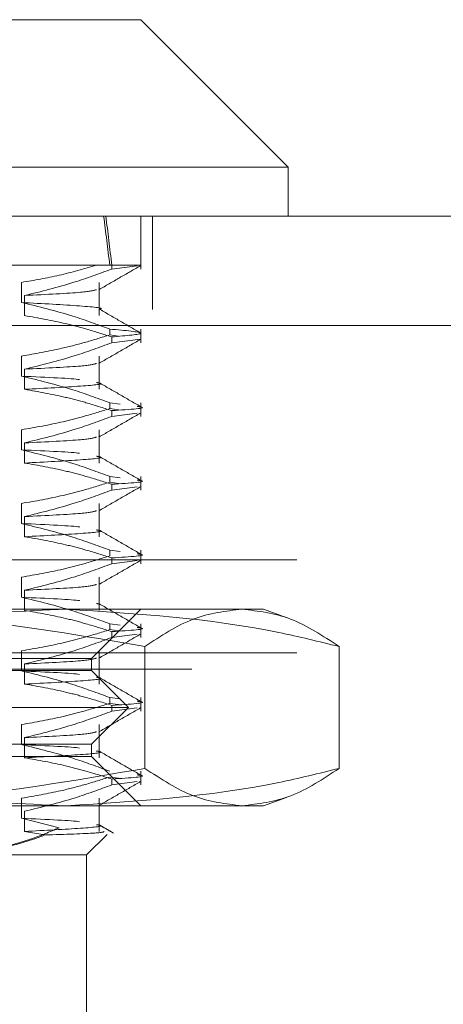
# Model space of a CAD drawing. Units: inches. Extents: x 0 to 23.4, y 0 to 16.5.
# Drawn here: x 5.9 to 6, y 2.7 to 2.8 of the extents above; entities that cross this region are included whole.
import ezdxf

# ---------------------------------------------------------------- set-up
doc = ezdxf.new("R2010")
doc.units = ezdxf.units.IN
doc.header["$MEASUREMENT"] = 0
doc.linetypes.add('HIDDEN', pattern=[0.075, 0.05, -0.025])

msp = doc.modelspace()

# ---------------------------------------------------------------- linework, layer by layer
at = {"color": 7, "linetype": 'Continuous', "lineweight": 15}
for p, q in [((5.86081, 2.769312), (5.957048, 2.769312)), ((5.970171, 2.756188), (5.957048, 2.769312)), ((5.970171, 2.756188), (5.847687, 2.756188)), ((5.970171, 2.751814), (5.970171, 2.756188)), ((4.021118, 2.751814), (7.79674, 2.751814)), ((4.021245, 2.742069), (7.796613, 2.742069))]:
    msp.add_line(p, q, dxfattribs=at)
at = {"color": 7, "linetype": 'HIDDEN', "lineweight": 0}
for p, q in [((5.957048, 2.747111), (5.957048, 2.751814)), ((5.958096, 2.743514), (5.958096, 2.751814)), ((5.954471, 2.747439), (5.927078, 2.747439)), ((5.954293, 2.747439), (5.957048, 2.747439)), ((5.954471, 2.747111), (5.954471, 2.747439)), ((5.954471, 2.747111), (5.956739, 2.7474)), ((5.946456, 2.74413), (5.946456, 2.745922)), ((5.953365, 2.742961), (5.953365, 2.745922)), ((5.946723, 2.744753), (5.946723, 2.742961)), ((4.021118, 2.743514), (7.79674, 2.743514)), ((7.796613, 2.742069), (4.021245, 2.742069)), ((5.954293, 2.741762), (5.954293, 2.741245)), ((5.957048, 2.740549), (5.957048, 2.741762)), ((5.955066, 2.741142), (5.954293, 2.741245)), ((5.954471, 2.740549), (5.954471, 2.741066)), ((5.954471, 2.740549), (5.957039, 2.740877)), ((5.946456, 2.737568), (5.946456, 2.73936)), ((5.953365, 2.736399), (5.953365, 2.73936)), ((5.946723, 2.738191), (5.946723, 2.736399)), ((5.954293, 2.735201), (5.95522, 2.735077)), ((5.954293, 2.735201), (5.954293, 2.734684)), ((5.955066, 2.73458), (5.954293, 2.734684)), ((5.957048, 2.733987), (5.957048, 2.735201)), ((5.954471, 2.733987), (5.954471, 2.734505)), ((5.954471, 2.733987), (5.956737, 2.734277)), ((5.946456, 2.731007), (5.946456, 2.732799)), ((5.953365, 2.729837), (5.953365, 2.732799)), ((5.946723, 2.731629), (5.946723, 2.729837)), ((5.954293, 2.728639), (5.95522, 2.728516)), ((5.954293, 2.728639), (5.954293, 2.728122)), ((5.957048, 2.727426), (5.957048, 2.728639)), ((5.955066, 2.728019), (5.954293, 2.728122)), ((5.954471, 2.727426), (5.954471, 2.727943)), ((5.954471, 2.727426), (5.956737, 2.727715)), ((5.946456, 2.724445), (5.946456, 2.726237)), ((5.953365, 2.723276), (5.953365, 2.726237)), ((5.946723, 2.725068), (5.946723, 2.723276)), ((5.954293, 2.722077), (5.95522, 2.721954)), ((5.954293, 2.722077), (5.954293, 2.72156)), ((5.957048, 2.720864), (5.957048, 2.722077)), ((7.77094, 2.721223), (4.049418, 2.721223)), ((5.954471, 2.720864), (5.954471, 2.721381)), ((5.954471, 2.720864), (5.956737, 2.721153)), ((5.946456, 2.717883), (5.946456, 2.719675)), ((5.953365, 2.716714), (5.953365, 2.719675)), ((5.946723, 2.718506), (5.946723, 2.716714)), ((5.924536, 2.716818), (5.966057, 2.716818)), ((5.952673, 2.712444), (5.957048, 2.716818)), ((5.966057, 2.716818), (5.967984, 2.716818)), ((5.969999, 2.716085), (5.967984, 2.716818)), ((5.954293, 2.715516), (5.95522, 2.715392)), ((5.954293, 2.715516), (5.954293, 2.714998)), ((5.957048, 2.714302), (5.957048, 2.715516)), ((5.955066, 2.714895), (5.954293, 2.714998)), ((5.954471, 2.714302), (5.954471, 2.71482)), ((5.954471, 2.714302), (5.956737, 2.714592)), ((7.77094, 2.712923), (4.049418, 2.712923)), ((5.946456, 2.711322), (5.946456, 2.713114)), ((5.953365, 2.710152), (5.953365, 2.713114)), ((5.957419, 2.702646), (5.957419, 2.713493)), ((5.974695, 2.702646), (5.974695, 2.713493)), ((5.878172, 2.712444), (5.952673, 2.712444)), ((5.946723, 2.711944), (5.946723, 2.710152)), ((5.952673, 2.71135), (5.952673, 2.712444)), ((4.061601, 2.711478), (7.758757, 2.711478)), ((5.865184, 2.71135), (5.952673, 2.71135)), ((5.955954, 2.708069), (5.952673, 2.71135)), ((5.954293, 2.708954), (5.95522, 2.708831)), ((5.954293, 2.708954), (5.954293, 2.708437)), ((5.955066, 2.708334), (5.954293, 2.708437)), ((5.954471, 2.707741), (5.954471, 2.708258)), ((5.957048, 2.707741), (5.957048, 2.708954)), ((5.861903, 2.708069), (5.955954, 2.708069)), ((5.952673, 2.704788), (5.955954, 2.708069)), ((5.954471, 2.707741), (5.956737, 2.70803)), ((5.946456, 2.70476), (5.946456, 2.706552)), ((5.953365, 2.703591), (5.953365, 2.706552)), ((5.865184, 2.704788), (5.952673, 2.704788)), ((5.946723, 2.705383), (5.946723, 2.703591)), ((5.952673, 2.703695), (5.952673, 2.704788)), ((5.952673, 2.703695), (5.878172, 2.703695)), ((5.957048, 2.69932), (5.952673, 2.703695)), ((5.957048, 2.701179), (5.957048, 2.702392)), ((5.955066, 2.701772), (5.954293, 2.701875)), ((5.954471, 2.701179), (5.954471, 2.701696)), ((5.954471, 2.701179), (5.956737, 2.701468)), ((5.946456, 2.698198), (5.946456, 2.69999)), ((5.953365, 2.697029), (5.953365, 2.69999)), ((5.967984, 2.69932), (5.970001, 2.700055)), ((5.966057, 2.69932), (5.924536, 2.69932)), ((5.946723, 2.698821), (5.946723, 2.697029)), ((5.967984, 2.69932), (5.966057, 2.69932)), ((5.949789, 2.697354), (5.946456, 2.698198)), ((5.946723, 2.697029), (5.948521, 2.696717)), ((5.952236, 2.694946), (5.95406, 2.69677)), ((5.952236, 2.694946), (5.939724, 2.694946)), ((5.952236, 2.677448), (5.952236, 2.694946))]:
    msp.add_line(p, q, dxfattribs=at)
for major_axis, ratio, start_param, end_param in [((0.034215, 0.320773), 0.105477, 5.843409, 5.87578), ((0.034595, 0.320773), 0.104266, 5.843403, 5.875774)]:
    msp.add_ellipse((5.908929, 2.458725), major_axis=major_axis, ratio=ratio, start_param=start_param, end_param=end_param, dxfattribs=at)
for points, knots in [([(5.946456, 2.745922), (5.947572, 2.746113), (5.949808, 2.746495), (5.952015, 2.747124), (5.95312, 2.747439)], [0, 0, 0, 0, 0.499282, 1, 1, 1, 1]), ([(5.954471, 2.747111), (5.953354, 2.746697), (5.950795, 2.745751), (5.94819, 2.745113), (5.946723, 2.744753)], [0, 0, 0, 0, 0.436819, 1, 1, 1, 1]), ([(5.95312, 2.747439), (5.954091, 2.747439), (5.956224, 2.747439), (5.956757, 2.747439), (5.957048, 2.747439)], [0, 0, 0, 0, 0.45505, 1, 1, 1, 1]), ([(5.953327, 2.745269), (5.953941, 2.745624), (5.95517, 2.746334), (5.956398, 2.747044), (5.957013, 2.747398)], [0, 0, 0, 0, 0.499988, 1, 1, 1, 1]), ([(5.946723, 2.744753), (5.948675, 2.744848), (5.952276, 2.745023), (5.952851, 2.745194), (5.953114, 2.745272)], [0, 0, 0, 0, 0.542359, 1, 1, 1, 1]), ([(5.953359, 2.74352), (5.953361, 2.743521), (5.953935, 2.743616), (5.952063, 2.74383), (5.948324, 2.74403), (5.946456, 2.74413)], [0, 0, 0, 0, 0.0019114, 0.5015111, 1, 1, 1, 1]), ([(5.954293, 2.741762), (5.953199, 2.742166), (5.950613, 2.743119), (5.947977, 2.74376), (5.946456, 2.74413)], [0, 0, 0, 0, 0.422793, 1, 1, 1, 1]), ([(5.957012, 2.741435), (5.956397, 2.74179), (5.955169, 2.7425), (5.95394, 2.74321), (5.953326, 2.743565)], [0, 0, 0, 0, 0.500012, 1, 1, 1, 1]), ([(5.946723, 2.742961), (5.947941, 2.742745), (5.949768, 2.742421), (5.952347, 2.741741), (5.953709, 2.741308), (5.954471, 2.741066)], [0, 0, 0, 0, 0.468023, 0.701942, 1, 1, 1, 1]), ([(5.954293, 2.741762), (5.955667, 2.741638), (5.95838, 2.741391), (5.955762, 2.741174), (5.954471, 2.741066)], [0, 0, 0, 0, 0.5067703, 1, 1, 1, 1]), ([(5.946456, 2.73936), (5.947653, 2.73957), (5.949568, 2.739905), (5.952176, 2.740584), (5.953587, 2.741025), (5.954293, 2.741245)], [0, 0, 0, 0, 0.454943, 0.727337, 1, 1, 1, 1]), ([(5.953327, 2.738707), (5.953941, 2.739062), (5.95517, 2.739772), (5.956398, 2.740482), (5.957013, 2.740837)], [0, 0, 0, 0, 0.499988, 1, 1, 1, 1]), ([(5.954471, 2.740549), (5.953388, 2.740148), (5.95083, 2.739201), (5.948225, 2.73856), (5.946723, 2.738191)], [0, 0, 0, 0, 0.423331, 1, 1, 1, 1]), ([(5.946723, 2.738191), (5.948675, 2.738286), (5.952276, 2.738461), (5.952851, 2.738632), (5.953114, 2.73871)], [0, 0, 0, 0, 0.542359, 1, 1, 1, 1]), ([(5.951606, 2.737263), (5.951601, 2.737264), (5.951012, 2.737366), (5.948725, 2.737468), (5.946456, 2.737568)], [0, 0, 0, 0, 0.007722, 1, 1, 1, 1]), ([(5.954293, 2.735201), (5.953199, 2.735604), (5.950613, 2.736558), (5.947977, 2.737199), (5.946456, 2.737568)], [0, 0, 0, 0, 0.422793, 1, 1, 1, 1]), ([(5.946723, 2.736399), (5.948546, 2.736495), (5.952179, 2.736686), (5.953939, 2.736874), (5.953207, 2.736988), (5.953115, 2.737003)], [0, 0, 0, 0, 0.468201, 0.933002, 1, 1, 1, 1]), ([(5.946723, 2.736399), (5.947941, 2.736183), (5.949768, 2.735859), (5.952347, 2.735179), (5.953709, 2.734747), (5.954471, 2.734505)], [0, 0, 0, 0, 0.468023, 0.701942, 1, 1, 1, 1]), ([(5.957012, 2.734874), (5.956397, 2.735228), (5.955169, 2.735938), (5.95394, 2.736648), (5.953326, 2.737003)], [0, 0, 0, 0, 0.500012, 1, 1, 1, 1]), ([(5.946456, 2.732799), (5.947688, 2.733015), (5.949535, 2.733339), (5.952143, 2.734014), (5.953521, 2.734443), (5.954293, 2.734684)], [0, 0, 0, 0, 0.467931, 0.701808, 1, 1, 1, 1]), ([(5.956737, 2.734875), (5.956851, 2.734861), (5.95795, 2.734728), (5.956115, 2.73461), (5.954471, 2.734505)], [0, 0, 0, 0, 0.103824, 1, 1, 1, 1]), ([(5.954471, 2.733987), (5.953388, 2.733586), (5.95083, 2.732639), (5.948225, 2.731999), (5.946723, 2.731629)], [0, 0, 0, 0, 0.423331, 1, 1, 1, 1]), ([(5.953327, 2.732146), (5.953941, 2.732501), (5.95517, 2.73321), (5.956398, 2.73392), (5.957013, 2.734275)], [0, 0, 0, 0, 0.499988, 1, 1, 1, 1]), ([(5.946723, 2.731629), (5.948675, 2.731724), (5.952276, 2.731899), (5.952851, 2.73207), (5.953114, 2.732149)], [0, 0, 0, 0, 0.542359, 1, 1, 1, 1]), ([(5.951606, 2.730701), (5.951601, 2.730702), (5.951012, 2.730804), (5.948725, 2.730906), (5.946456, 2.731007)], [0, 0, 0, 0, 0.007722, 1, 1, 1, 1]), ([(5.954293, 2.728639), (5.953199, 2.729042), (5.950613, 2.729996), (5.947977, 2.730637), (5.946456, 2.731007)], [0, 0, 0, 0, 0.422793, 1, 1, 1, 1]), ([(5.946723, 2.729837), (5.948546, 2.729933), (5.952179, 2.730124), (5.953939, 2.730312), (5.953207, 2.730427), (5.953115, 2.730441)], [0, 0, 0, 0, 0.4682012, 0.9330022, 1, 1, 1, 1]), ([(5.957012, 2.728312), (5.956397, 2.728667), (5.955169, 2.729377), (5.95394, 2.730087), (5.953326, 2.730442)], [0, 0, 0, 0, 0.500012, 1, 1, 1, 1]), ([(5.946723, 2.729837), (5.947941, 2.729621), (5.949768, 2.729297), (5.952347, 2.728617), (5.953709, 2.728185), (5.954471, 2.727943)], [0, 0, 0, 0, 0.468023, 0.701942, 1, 1, 1, 1]), ([(5.946456, 2.726237), (5.947688, 2.726453), (5.949535, 2.726777), (5.952143, 2.727453), (5.953521, 2.727881), (5.954293, 2.728122)], [0, 0, 0, 0, 0.467931, 0.701808, 1, 1, 1, 1]), ([(5.953327, 2.725584), (5.953941, 2.725939), (5.95517, 2.726649), (5.956398, 2.727359), (5.957013, 2.727713)], [0, 0, 0, 0, 0.499988, 1, 1, 1, 1]), ([(5.956737, 2.728313), (5.956851, 2.728299), (5.95795, 2.728166), (5.956115, 2.728048), (5.954471, 2.727943)], [0, 0, 0, 0, 0.103824, 1, 1, 1, 1]), ([(5.954471, 2.727426), (5.953388, 2.727025), (5.95083, 2.726078), (5.948225, 2.725437), (5.946723, 2.725068)], [0, 0, 0, 0, 0.423331, 1, 1, 1, 1]), ([(5.946723, 2.725068), (5.948675, 2.725163), (5.952276, 2.725338), (5.952851, 2.725509), (5.953114, 2.725587)], [0, 0, 0, 0, 0.542359, 1, 1, 1, 1]), ([(5.951606, 2.724139), (5.951601, 2.72414), (5.951012, 2.724243), (5.948725, 2.724344), (5.946456, 2.724445)], [0, 0, 0, 0, 0.007722, 1, 1, 1, 1]), ([(5.954293, 2.722077), (5.953199, 2.722481), (5.950613, 2.723434), (5.947977, 2.724075), (5.946456, 2.724445)], [0, 0, 0, 0, 0.422793, 1, 1, 1, 1]), ([(5.946723, 2.723276), (5.948546, 2.723372), (5.952179, 2.723562), (5.953939, 2.72375), (5.953207, 2.723865), (5.953115, 2.72388)], [0, 0, 0, 0, 0.4682012, 0.9330022, 1, 1, 1, 1]), ([(5.946723, 2.723276), (5.947941, 2.72306), (5.949768, 2.722736), (5.952347, 2.722056), (5.953709, 2.721623), (5.954471, 2.721381)], [0, 0, 0, 0, 0.468023, 0.701942, 1, 1, 1, 1]), ([(5.957012, 2.72175), (5.956397, 2.722105), (5.955169, 2.722815), (5.95394, 2.723525), (5.953326, 2.72388)], [0, 0, 0, 0, 0.500012, 1, 1, 1, 1]), ([(5.946456, 2.719675), (5.947688, 2.719891), (5.949535, 2.720215), (5.952143, 2.720891), (5.953521, 2.72132), (5.954293, 2.72156)], [0, 0, 0, 0, 0.467931, 0.701808, 1, 1, 1, 1]), ([(5.956737, 2.721752), (5.956851, 2.721738), (5.95795, 2.721604), (5.956115, 2.721487), (5.954471, 2.721381)], [0, 0, 0, 0, 0.103824, 1, 1, 1, 1]), ([(5.954471, 2.720864), (5.953388, 2.720463), (5.95083, 2.719516), (5.948225, 2.718875), (5.946723, 2.718506)], [0, 0, 0, 0, 0.423331, 1, 1, 1, 1]), ([(5.953327, 2.719022), (5.953941, 2.719377), (5.95517, 2.720087), (5.956398, 2.720797), (5.957013, 2.721152)], [0, 0, 0, 0, 0.499988, 1, 1, 1, 1]), ([(5.946723, 2.718506), (5.948675, 2.718601), (5.952276, 2.718776), (5.952851, 2.718947), (5.953114, 2.719025)], [0, 0, 0, 0, 0.542359, 1, 1, 1, 1]), ([(5.951606, 2.717578), (5.951601, 2.717579), (5.951012, 2.717681), (5.948725, 2.717783), (5.946456, 2.717883)], [0, 0, 0, 0, 0.0077217, 1, 1, 1, 1]), ([(5.954293, 2.715516), (5.953199, 2.715919), (5.950613, 2.716873), (5.947977, 2.717513), (5.946456, 2.717883)], [0, 0, 0, 0, 0.422793, 1, 1, 1, 1]), ([(5.953359, 2.717274), (5.953361, 2.717274), (5.953446, 2.717288), (5.953278, 2.717303), (5.953115, 2.717318)], [0, 0, 0, 0, 0.026391, 1, 1, 1, 1]), ([(5.957012, 2.715189), (5.956397, 2.715543), (5.955169, 2.716253), (5.95394, 2.716963), (5.953326, 2.717318)], [0, 0, 0, 0, 0.500012, 1, 1, 1, 1]), ([(5.924536, 2.716818), (5.930028, 2.716654), (5.941062, 2.716324), (5.951951, 2.71444), (5.957419, 2.713493)], [0, 0, 0, 0, 0.497781, 1, 1, 1, 1]), ([(5.95045, 2.716818), (5.946579, 2.716657), (5.938803, 2.716333), (5.930745, 2.714641), (5.926555, 2.713581), (5.926205, 2.713493)], [0, 0, 0, 0, 0.476186, 0.956324, 1, 1, 1, 1]), ([(5.946723, 2.716714), (5.947941, 2.716498), (5.949768, 2.716174), (5.952347, 2.715494), (5.953709, 2.715062), (5.954471, 2.71482)], [0, 0, 0, 0, 0.468023, 0.701942, 1, 1, 1, 1]), ([(5.974695, 2.713493), (5.972906, 2.713936), (5.9649, 2.715917), (5.956766, 2.716424), (5.95045, 2.716818)], [0, 0, 0, 0, 0.223497, 1, 1, 1, 1]), ([(5.957419, 2.713493), (5.958844, 2.714433), (5.961704, 2.716319), (5.964602, 2.716651), (5.966057, 2.716818)], [0, 0, 0, 0, 0.498113, 1, 1, 1, 1]), ([(5.966057, 2.716818), (5.9675, 2.716654), (5.970399, 2.716324), (5.973259, 2.71444), (5.974695, 2.713493)], [0, 0, 0, 0, 0.497781, 1, 1, 1, 1]), ([(5.946456, 2.713114), (5.947688, 2.71333), (5.949535, 2.713654), (5.952143, 2.714329), (5.953521, 2.714758), (5.954293, 2.714998)], [0, 0, 0, 0, 0.467931, 0.701808, 1, 1, 1, 1]), ([(5.953327, 2.712461), (5.953941, 2.712815), (5.95517, 2.713525), (5.956398, 2.714235), (5.957013, 2.71459)], [0, 0, 0, 0, 0.499988, 1, 1, 1, 1]), ([(5.956737, 2.71519), (5.956851, 2.715176), (5.95795, 2.715043), (5.956115, 2.714925), (5.954471, 2.71482)], [0, 0, 0, 0, 0.103824, 1, 1, 1, 1]), ([(5.954471, 2.714302), (5.953388, 2.713901), (5.95083, 2.712954), (5.948225, 2.712314), (5.946723, 2.711944)], [0, 0, 0, 0, 0.423331, 1, 1, 1, 1]), ([(5.946723, 2.711944), (5.948675, 2.712039), (5.952276, 2.712214), (5.952851, 2.712385), (5.953114, 2.712463)], [0, 0, 0, 0, 0.542359, 1, 1, 1, 1]), ([(5.951606, 2.711016), (5.951601, 2.711017), (5.951012, 2.711119), (5.948725, 2.711221), (5.946456, 2.711322)], [0, 0, 0, 0, 0.007722, 1, 1, 1, 1]), ([(5.954293, 2.708954), (5.953199, 2.709357), (5.950613, 2.710311), (5.947977, 2.710952), (5.946456, 2.711322)], [0, 0, 0, 0, 0.422793, 1, 1, 1, 1]), ([(5.946723, 2.710152), (5.948546, 2.710248), (5.952179, 2.710439), (5.953939, 2.710627), (5.953207, 2.710742), (5.953115, 2.710756)], [0, 0, 0, 0, 0.468201, 0.933002, 1, 1, 1, 1]), ([(5.946723, 2.710152), (5.947941, 2.709936), (5.949768, 2.709612), (5.952347, 2.708932), (5.953709, 2.7085), (5.954471, 2.708258)], [0, 0, 0, 0, 0.4680233, 0.7019418, 1, 1, 1, 1]), ([(5.957012, 2.708627), (5.956397, 2.708982), (5.955169, 2.709692), (5.95394, 2.710402), (5.953326, 2.710756)], [0, 0, 0, 0, 0.500012, 1, 1, 1, 1]), ([(5.946456, 2.706552), (5.947688, 2.706768), (5.949535, 2.707092), (5.952143, 2.707767), (5.953521, 2.708196), (5.954293, 2.708437)], [0, 0, 0, 0, 0.467931, 0.701808, 1, 1, 1, 1]), ([(5.956737, 2.708628), (5.956851, 2.708614), (5.95795, 2.708481), (5.956115, 2.708363), (5.954471, 2.708258)], [0, 0, 0, 0, 0.103824, 1, 1, 1, 1]), ([(5.954471, 2.707741), (5.953388, 2.70734), (5.95083, 2.706393), (5.948225, 2.705752), (5.946723, 2.705383)], [0, 0, 0, 0, 0.4233308, 1, 1, 1, 1]), ([(5.953327, 2.705899), (5.953941, 2.706254), (5.95517, 2.706964), (5.956398, 2.707673), (5.957013, 2.708028)], [0, 0, 0, 0, 0.499988, 1, 1, 1, 1]), ([(5.946723, 2.705383), (5.948675, 2.705478), (5.952276, 2.705653), (5.952851, 2.705824), (5.953114, 2.705902)], [0, 0, 0, 0, 0.5423591, 1, 1, 1, 1]), ([(5.951606, 2.704454), (5.951601, 2.704455), (5.951012, 2.704558), (5.948725, 2.704659), (5.946456, 2.70476)], [0, 0, 0, 0, 0.007722, 1, 1, 1, 1]), ([(5.954293, 2.702392), (5.953199, 2.702796), (5.950613, 2.703749), (5.947977, 2.70439), (5.946456, 2.70476)], [0, 0, 0, 0, 0.422793, 1, 1, 1, 1]), ([(5.946723, 2.703591), (5.948546, 2.703686), (5.952179, 2.703877), (5.953939, 2.704065), (5.953207, 2.70418), (5.953115, 2.704195)], [0, 0, 0, 0, 0.468201, 0.933002, 1, 1, 1, 1]), ([(5.957012, 2.702065), (5.956397, 2.70242), (5.955169, 2.70313), (5.95394, 2.70384), (5.953326, 2.704195)], [0, 0, 0, 0, 0.500012, 1, 1, 1, 1]), ([(5.946723, 2.703591), (5.947941, 2.703375), (5.949768, 2.703051), (5.952347, 2.702371), (5.953709, 2.701938), (5.954471, 2.701696)], [0, 0, 0, 0, 0.468023, 0.701942, 1, 1, 1, 1]), ([(5.957419, 2.702646), (5.951995, 2.701706), (5.941108, 2.69982), (5.930073, 2.699487), (5.924536, 2.69932)], [0, 0, 0, 0, 0.498113, 1, 1, 1, 1]), ([(5.926205, 2.702646), (5.926555, 2.702557), (5.930716, 2.701505), (5.938773, 2.69981), (5.946549, 2.699484), (5.95045, 2.69932)], [0, 0, 0, 0, 0.043676, 0.520138, 1, 1, 1, 1]), ([(5.95045, 2.69932), (5.956766, 2.699714), (5.9649, 2.700222), (5.972906, 2.702203), (5.974695, 2.702646)], [0, 0, 0, 0, 0.776503, 1, 1, 1, 1]), ([(5.966057, 2.69932), (5.964614, 2.699485), (5.961716, 2.699814), (5.958855, 2.701699), (5.957419, 2.702646)], [0, 0, 0, 0, 0.497781, 1, 1, 1, 1]), ([(5.974695, 2.702646), (5.973271, 2.701706), (5.970411, 2.69982), (5.967512, 2.699487), (5.966057, 2.69932)], [0, 0, 0, 0, 0.498113, 1, 1, 1, 1]), ([(5.946456, 2.69999), (5.947615, 2.700192), (5.94951, 2.700522), (5.952119, 2.701197), (5.953568, 2.701649), (5.954293, 2.701875)], [0, 0, 0, 0, 0.440332, 0.720019, 1, 1, 1, 1]), ([(5.953327, 2.699337), (5.953941, 2.699692), (5.95517, 2.700402), (5.956398, 2.701112), (5.957013, 2.701467)], [0, 0, 0, 0, 0.499988, 1, 1, 1, 1]), ([(5.956737, 2.702067), (5.956851, 2.702053), (5.95795, 2.701919), (5.956115, 2.701802), (5.954471, 2.701696)], [0, 0, 0, 0, 0.103824, 1, 1, 1, 1]), ([(5.954471, 2.701179), (5.953388, 2.700778), (5.95083, 2.699831), (5.948225, 2.69919), (5.946723, 2.698821)], [0, 0, 0, 0, 0.423331, 1, 1, 1, 1]), ([(5.951606, 2.697893), (5.951601, 2.697894), (5.951012, 2.697996), (5.948725, 2.698098), (5.946456, 2.698198)], [0, 0, 0, 0, 0.007735, 1, 1, 1, 1]), ([(5.949789, 2.697354), (5.948947, 2.696993), (5.94557, 2.695545), (5.942033, 2.695203), (5.939378, 2.694946)], [0, 0, 0, 0, 0.249516, 1, 1, 1, 1]), ([(5.946723, 2.697029), (5.948546, 2.697125), (5.952179, 2.697316), (5.953939, 2.697504), (5.953207, 2.697618), (5.953115, 2.697633)], [0, 0, 0, 0, 0.468204, 0.933008, 1, 1, 1, 1]), ([(5.948521, 2.696717), (5.950306, 2.696773), (5.95366, 2.696877), (5.953751, 2.696986), (5.953794, 2.697037)], [0, 0, 0, 0, 0.532484, 1, 1, 1, 1]), ([(5.954614, 2.696889), (5.954399, 2.697013), (5.95397, 2.697261), (5.953541, 2.697509), (5.953326, 2.697633)], [0, 0, 0, 0, 0.500005, 1, 1, 1, 1]), ([(5.939724, 2.694946), (5.942348, 2.695198), (5.945322, 2.695484), (5.948184, 2.696587), (5.948521, 2.696717)], [0, 0, 0, 0, 0.882378, 1, 1, 1, 1])]:
    msp.add_open_spline(points, degree=3, knots=knots, dxfattribs=at)

doc.saveas('drawing.dxf')
